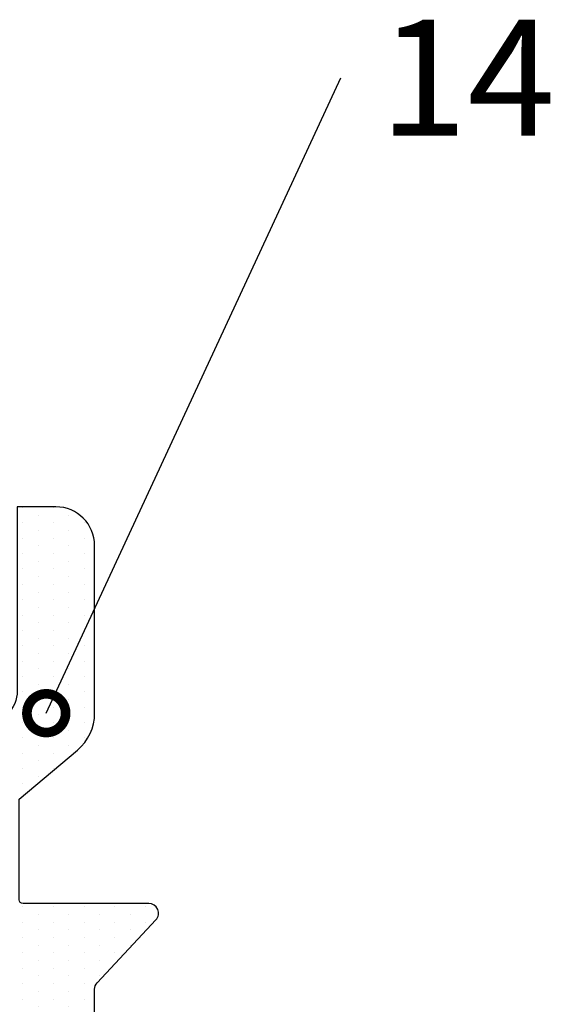
# Model space of a CAD drawing. Units: millimetres. Extents: x 242 to 1394, y 885 to 1681.
# Drawn here: x 578 to 606, y 1204 to 1255 of the extents above; entities that cross this region are included whole.
import ezdxf
from ezdxf import colors
from ezdxf.entities.mleader import LeaderData, LeaderLine
from ezdxf.math import Vec2, Vec3

# ---------------------------------------------------------------- set-up
doc = ezdxf.new("R2010")
doc.units = ezdxf.units.MM
doc.linetypes.add('AM_DIN_K_W050', pattern=[16.25, 9.75, -1.5, 1, -1.5, 1, -1.5])
for name, color, linetype in [('hatching-Schraffur', 5, 'Continuous'), ('outline-Körperkante', 7, 'Continuous'), ('Symetrielinien', 5, 'AM_DIN_K_W050')]:
    doc.layers.add(name, color=color, linetype=linetype)
doc.styles.get("Standard").update_dxf_attribs({"font": 'arial.ttf'})

# ---------------------------------------------------------------- blocks, each defined once
blk = doc.blocks.new('_DotSmall')
at = {"color": 0, "linetype": 'ByBlock', "const_width": 0.5}
blk.add_lwpolyline([(-0.0625, 0, 1), (0.0625, 0, 1)], format="xyb", close=True, dxfattribs=at)
blk = doc.blocks.new('LM0049485_MODEL')
at = {"layer": 'hatching-Schraffur'}
h = blk.add_hatch(dxfattribs=at)
h.set_pattern_fill('DOTS', color=256, scale=0.5, style=0)
h.set_pattern_definition([(0, (0, 0), (0.396875, 0.79375), [0, -0.79375])])
h.paths.add_polyline_path([(30.5, 7.4), (28.5, 7.400000000000066, 1), (28.5, 3.999999999999934), (38, 4), (38, 2, -0.4142135623730951), (36, 0), (27.338258, 8.881784197001252e-16, -0.22169464108631), (25.42314702427476, 0.8930308183861468), (22.9, 3.9), (17.7, 3.900000000000001, 0.4142135623730968), (17.5, 3.700000000000001), (17.5, -2.800000000000001, -0.6556287388933241), (16.65900080994734, -3.165676841464471), (16.659001, -3.165677000000001), (13.40827219005266, -0.1343231585355298, 0.1898559392048894), (13.067273, 8.881784197001252e-16), (2, 0, -0.4142135623730951), (0, 2), (0, 4), (9.5, 3.999999999999867, 1), (9.5, 7.400000000000134), (7.500000000000032, 7.400000000000003, -0.7332303522548742), (7.213211798864656, 8.309576034076155), (8.770498999999997, 9.4), (29.229501, 9.4), (30.78678820113534, 8.309576034076157, -0.7332303522548481)])
h.paths.add_polyline_path([(22, 5.4), (16, 5.399999999999999, -0.4142135623730951), (15.5, 5.9), (15.5, 6.900000000000001, -0.4142135623730945), (16, 7.4), (18.5, 7.4, -1), (19.5, 7.4), (22, 7.4, -0.4142135623730951), (22.5, 6.9), (22.5, 5.9, -0.4142135623730951)], flags=16)
for p, q in [((8.770499000000001, 9.4), (7.213212, 8.309576)), ((8.770499000000001, 9.4, -25), (7.213212, 8.309576, -25)), ((29.229501, 9.4, -25), (8.770499000000001, 9.4, -25)), ((8.770499000000001, 9.4, -25), (8.770499000000001, 9.4)), ((29.229501, 9.4), (8.770499000000001, 9.4)), ((30.786788, 8.309576), (29.229501, 9.4)), ((29.229501, 9.4, -25), (29.229501, 9.4)), ((30.786788, 8.309576, -25), (29.229501, 9.4, -25)), ((7.213212, 8.309576, -25), (7.213212, 8.309576)), ((30.786788, 8.309576, -25), (30.786788, 8.309576)), ((7.5, 7.4, -25), (7.5, 7.4)), ((7.5, 7.4), (9.5, 7.4)), ((7.5, 7.4, -25), (9.5, 7.4, -25)), ((9.5, 7.4, -25), (9.5, 7.4)), ((16, 7.4, -25), (16, 7.4)), ((18.5, 7.4, -25), (16, 7.4, -25)), ((18.5, 7.4), (16, 7.4)), ((18.5, 7.4, -25), (18.5, 7.4)), ((22, 7.4), (19.5, 7.4)), ((22, 7.4, -25), (19.5, 7.4, -25)), ((19.5, 7.4, -25), (19.5, 7.4)), ((22, 7.4, -25), (22, 7.4)), ((28.5, 7.4), (30.5, 7.4)), ((28.5, 7.4, -25), (28.5, 7.4)), ((28.5, 7.4, -25), (30.5, 7.4, -25)), ((30.5, 7.4, -25), (30.5, 7.4)), ((15.5, 6.9), (15.5, 5.9)), ((15.5, 6.9, -25), (15.5, 5.9, -25)), ((15.5, 6.9, -25), (15.5, 6.9)), ((22.5, 6.9, -25), (22.5, 6.9)), ((22.5, 5.9, -25), (22.5, 6.9, -25)), ((22.5, 5.9), (22.5, 6.9)), ((15.5, 5.9, -25), (15.5, 5.9)), ((22.5, 5.9, -25), (22.5, 5.9)), ((16, 5.4), (22, 5.4)), ((16, 5.4, -25), (16, 5.4)), ((16, 5.4, -25), (22, 5.4, -25)), ((22, 5.4, -25), (22, 5.4)), ((0, 4, -25), (0, 4)), ((9.5, 4), (0, 4)), ((9.5, 4, -25), (0, 4, -25)), ((0, 4), (0, 2)), ((0, 4, -25), (0, 2, -25)), ((9.5, 4, -25), (9.5, 4)), ((17.5, 3.7, -25), (17.5, 3.7)), ((17.5, -2.8), (17.5, 3.7)), ((17.5, -2.8, -25), (17.5, 3.7, -25)), ((17.7, 3.9), (22.9, 3.9)), ((17.7, 3.9, -25), (17.7, 3.9)), ((22.9, 3.9), (25.423147, 0.8930309999999999)), ((22.9, 3.9, -25), (25.423147, 0.8930309999999999, -25)), ((22.9, 3.9, -25), (22.9, 3.9)), ((28.5, 4, -25), (28.5, 4)), ((38, 4), (28.5, 4)), ((38, 4, -25), (28.5, 4, -25)), ((38, 4, -25), (38, 4)), ((38, 2), (38, 4)), ((38, 2, -25), (38, 4, -25)), ((38, 2, -25), (38, 2)), ((25.423147, 0.8930309999999999, -25), (25.423147, 0.8930309999999999)), ((2, 0), (13.067273, 0)), ((2, 0, -25), (13.067273, 0, -25)), ((2, 0, -25), (2, 0)), ((13.067273, 0, -25), (13.067273, 0)), ((27.338258, 0, -25), (27.338258, 0)), ((27.338258, 0), (36, 0)), ((27.338258, 0, -25), (36, 0, -25)), ((36, 0, -25), (36, 0)), ((13.408272, -0.134323, -25), (13.408272, -0.134323)), ((13.408272, -0.134323), (16.659001, -3.165677)), ((13.408272, -0.134323, -25), (16.659001, -3.165677, -25)), ((17.5, -2.8, -25), (17.5, -2.8)), ((16.659001, -3.165677, -25), (16.659001, -3.165677))]:
    blk.add_line(p, q)
at = {"color": 53, "linetype": 'Continuous'}
blk.add_line((0, 2, -25), (0, 2), dxfattribs=at)
for centre, radius, start, end in [((7.5, 7.9), 0.4999999999999974, 125, 270), ((7.5, 7.9, -25), 0.4999999999999974, 125, 270), ((30.5, 7.9), 0.5, 270, 55), ((30.5, 7.9, -25), 0.5, 270, 55), ((19, 7.4, -25), 0.5, 360, 180), ((19, 7.4), 0.5, 360, 180), ((16, 6.9, -25), 0.5, 90, 180), ((16, 6.9), 0.5, 90, 180), ((22, 6.9), 0.5, 0, 90), ((22, 6.9, -25), 0.5, 0, 90), ((16, 5.9), 0.5000000000000018, 180, 270), ((16, 5.9, -25), 0.5000000000000018, 180, 270), ((22, 5.9, -25), 0.5, 270, 0), ((22, 5.9), 0.5, 270, 0), ((2, 2, -25), 2, 180, 270), ((2, 2), 2, 180, 270), ((36, 2, -25), 2, 270, 0), ((36, 2), 2, 270, 0), ((27.338258, 2.5), 2.499999999999999, 220, 270), ((27.338258, 2.5, -25), 2.499999999999999, 220, 270), ((17, -2.8, -25), 0.500000000000001, 227, 0), ((17, -2.8), 0.500000000000001, 227, 0)]:
    blk.add_arc(centre, radius, start, end)
at = {"extrusion": (0, 0, -1)}
for centre, radius, start, end in [((-9.5, 5.7), 1.700000000000133, 90, 270), ((-9.5, 5.7, 25), 1.700000000000133, 90, 270), ((-28.5, 5.7), 1.700000000000066, 270, 90), ((-28.5, 5.7, 25), 1.700000000000066, 270, 90), ((-17.7, 3.7), 0.2000000000000006, 0, 90), ((-17.7, 3.7, 25), 0.2000000000000006, 0, 90), ((-13.067273, -0.5), 0.500000000000001, 90, 133), ((-13.067273, -0.5, 25), 0.500000000000001, 90, 133)]:
    blk.add_arc(centre, radius, start, end, dxfattribs=at)
blk = doc.blocks.new('mitteldichtung breit lr-32')
at = {"color": 172, "linetype": 'Continuous', "lineweight": -3, "rotation": 90}
blk.add_blockref('LM0049485_MODEL', (3.899999999999977, -19.00501677204375), dxfattribs=at)

msp = doc.modelspace()

# ---------------------------------------------------------------- block references
at = {"layer": 'outline-Körperkante', "color": 7}
msp.add_blockref('mitteldichtung breit lr-32', (578.4626340877297, 1210.955516269401), dxfattribs=at)

# ---------------------------------------------------------------- leaders
at = {"layer": 'Symetrielinien', "linetype": 'ByBlock'}
ml = msp.add_multileader_mtext('Standard', dxfattribs=at)
ml.set_content('14', color=256)
ml.set_leader_properties()
ml.set_arrow_properties(name='DOTSMALL')
ml.build(insert=Vec2(0, 0))
ml.multileader.update_dxf_attribs({"has_dogleg": 0, "dogleg_length": 0})
ctx = ml.context
ctx.base_point, ctx.char_height, ctx.plane_origin = Vec3(595.0863648335583, 1252.126002955745), 6, Vec3(558.9682891694611, 1221.377220220582)
notes = []
notes.append((ctx, [(0, (1, 1, 0), (595.0863648335583, 1252.126002955745), (1, 0), 0, [(0, [(579.8626340877297, 1219.288757497358)], 0, [])])]))
ctx.mtext.insert, ctx.mtext.flow_direction = Vec3(597.0863648335583, 1255.126002955745), 5
for ctx, leaders in notes:
    for number, flags, end, landing, length, lines in leaders:
        leader = LeaderData()
        leader.index, (leader.has_last_leader_line, leader.has_dogleg_vector, leader.attachment_direction) = number, flags
        leader.last_leader_point, leader.dogleg_vector, leader.dogleg_length = Vec3(end), Vec3(landing), length
        for number, points, colour, breaks in lines:
            line = LeaderLine()
            line.index, line.vertices, line.color, line.breaks = number, Vec3.list(points), colors.encode_raw_color(colour), breaks
            leader.lines.append(line)
        ctx.leaders.append(leader)

doc.saveas('drawing.dxf')
